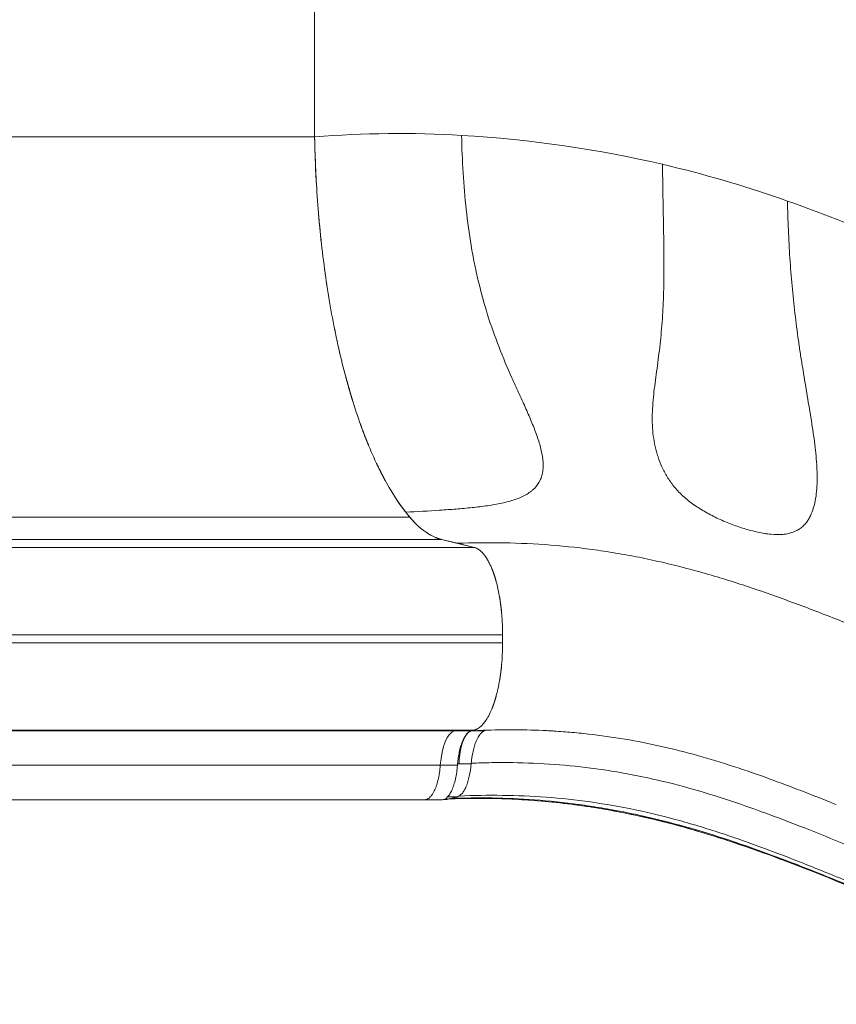
# Model space of a CAD drawing. Units: millimetres. Extents: x 23394 to 31526, y 1658 to 8325.
# Drawn here: x 28862 to 29141, y 4400 to 4737 of the extents above; entities that cross this region are included whole.
import ezdxf

# ---------------------------------------------------------------- set-up
doc = ezdxf.new("R2010")
doc.units = ezdxf.units.MM

# ---------------------------------------------------------------- blocks, each defined once
blk = doc.blocks.new('top')
at = {"color": 0, "linetype": 'Continuous', "lineweight": 0}
for p, q in [((36295.85, 3352.9), (36295.85, 3433.65)), ((36295.85, 3352.9), (36295.85, 3433.65)), ((36344.75, 3213.81), (36339.3, 3215.14)), ((36344.84, 3213.79), (36339.3, 3215.14)), ((36350.42, 3212.42), (36344.75, 3213.81)), ((36350.42, 3212.42), (36344.84, 3213.79)), ((36360.21, 3179.76), (36360.21, 3182.53)), ((36360.21, 3179.76), (36360.21, 3182.53)), ((36343.72, 3149.63), (36343.7, 3149.63)), ((36349.41, 3149.61), (36349.49, 3149.63)), ((36349.49, 3149.63), (36350.42, 3149.88)), ((36349.49, 3149.63), (36349.61, 3149.66)), ((36349.52, 3149.63), (36349.49, 3149.63)), ((36354.16, 3149.63), (36349.52, 3149.63)), ((36349.61, 3149.66), (36350.42, 3149.88)), ((36354.15, 3149.82), (36354.16, 3149.63)), ((36344.75, 3137.88), (36338.88, 3137.88)), ((36345.27, 3138.36), (36344.79, 3138.36)), ((36349.45, 3138.36), (36345.27, 3138.36)), ((36344.75, 3127.1), (36341.46, 3127.1)), ((36344.75, 3127.1), (36341.59, 3126.27)), ((36339.49, 3126.05), (36333.52, 3126.05)), ((36340.21, 3126.08), (36339.82, 3126.08)), ((36341.59, 3126.27), (36340.39, 3126.27))]:
    blk.add_line(p, q, dxfattribs=at)
at = {"color": 0, "linetype": 'Continuous', "lineweight": 0, "extrusion": (0, 0, -1)}
for centre, major_axis, ratio, start_param, end_param in [((36349.42, 3360.7), (0, 149.93), 0.357677, -2.739434, -2.709498), ((36349.4, 3360.61), (0, 149.83), 0.357677, -2.73943, -2.710958), ((36342.42, 3314.71), (0, -99.94), 0.357677, 0.18335, 0.402161), ((36342.42, 3314.7), (0, -99.94), 0.357677, 0.087294, 0.183349), ((36344.21, 3134.7), (0, 15), 0.36368, -1.357033, -0.093943)]:
    blk.add_ellipse(centre, major_axis=major_axis, ratio=ratio, start_param=start_param, end_param=end_param, dxfattribs=at)
at = {"color": 0, "linetype": 'Continuous', "lineweight": 0}
for centre, major_axis, ratio, start_param, end_param in [((36420.23, 3136.46), (-10.84, 8.97), 0.000003, 0, 0.00001), ((36429.32, 3128.03), (2.52, 11.74), 0.000001, 0.000002, 0.000013)]:
    blk.add_ellipse(centre, major_axis=major_axis, ratio=ratio, start_param=start_param, end_param=end_param, dxfattribs=at)
for points, knots in [([(35915.27, 3352.9), (35942.13, 3352.9), (35970.44, 3352.9), (36003.6, 3352.9), (36033.5, 3352.9), (36064.65, 3352.9), (36100.58, 3352.9), (36132.92, 3352.9), (36166.24, 3352.9), (36225.94, 3352.9), (36260.65, 3352.9), (36295.85, 3352.9)], [0.0012979, 0.0012979, 0.0012979, 0.0012979, 0.25, 0.25, 0.28, 0.5, 0.5, 0.56, 0.75, 0.75, 1, 1, 1, 1]), ([(36326.96, 3224.55), (36324.43, 3227.81), (36321.94, 3231.69), (36319.55, 3236.18), (36317.19, 3240.6), (36314.92, 3245.62), (36312.8, 3251.17), (36310.69, 3256.68), (36308.73, 3262.71), (36306.95, 3269.15), (36305.16, 3275.62), (36303.57, 3282.51), (36302.19, 3289.68), (36300.8, 3296.88), (36299.63, 3304.36), (36298.7, 3311.97), (36297.74, 3319.74), (36297.03, 3327.64), (36296.55, 3335.5), (36296.19, 3341.34), (36295.96, 3347.16), (36295.85, 3352.9)], [0.02080362, 0.02080362, 0.02080362, 0.02080362, 0.03424619, 0.03424619, 0.03424619, 0.04748468, 0.04748468, 0.04748468, 0.06060623, 0.06060623, 0.06060623, 0.07376193, 0.07376193, 0.07376193, 0.08697498, 0.08697498, 0.08697498, 0.10046461, 0.10046461, 0.10046461, 0.11048323, 0.11048323, 0.11048323, 0.11048323]), ([(36346.16, 3353.43), (36346.25, 3349.12), (36346.42, 3344.84), (36346.68, 3340.61), (36346.94, 3336.38), (36347.29, 3332.19), (36347.74, 3328.03), (36348.19, 3323.88), (36348.75, 3319.77), (36349.44, 3315.7), (36349.78, 3313.66), (36350.16, 3311.64), (36350.56, 3309.62), (36350.77, 3308.62), (36350.98, 3307.61), (36351.2, 3306.61), (36351.42, 3305.61), (36351.65, 3304.61), (36351.88, 3303.61), (36352.83, 3299.63), (36353.91, 3295.76), (36355.09, 3291.98), (36356.28, 3288.21), (36357.59, 3284.53), (36358.98, 3280.94), (36360.38, 3277.35), (36361.86, 3273.85), (36363.39, 3270.44), (36364.15, 3268.73), (36364.92, 3267.05), (36365.68, 3265.38), (36366.06, 3264.55), (36366.45, 3263.72), (36366.82, 3262.89), (36367.2, 3262.07), (36367.57, 3261.25), (36367.94, 3260.44), (36368.67, 3258.82), (36369.37, 3257.22), (36370.02, 3255.65), (36370.67, 3254.09), (36371.28, 3252.55), (36371.81, 3251.03), (36372.08, 3250.28), (36372.34, 3249.53), (36372.57, 3248.79), (36372.8, 3248.05), (36373.01, 3247.32), (36373.2, 3246.61), (36373.57, 3245.18), (36373.84, 3243.81), (36373.99, 3242.49), (36374.13, 3241.17), (36374.15, 3239.91), (36374, 3238.71), (36373.96, 3238.41), (36373.91, 3238.11), (36373.85, 3237.82), (36373.8, 3237.53), (36373.73, 3237.25), (36373.65, 3236.97), (36373.49, 3236.41), (36373.29, 3235.88), (36373.05, 3235.37), (36372.57, 3234.36), (36371.92, 3233.43), (36371.09, 3232.6), (36370.88, 3232.39), (36370.67, 3232.19), (36370.44, 3231.99), (36370.21, 3231.8), (36369.98, 3231.61), (36369.73, 3231.42), (36369.24, 3231.06), (36368.71, 3230.72), (36368.15, 3230.4), (36367.59, 3230.08), (36366.99, 3229.79), (36366.36, 3229.52), (36365.72, 3229.24), (36365.05, 3228.99), (36364.36, 3228.75), (36362.96, 3228.28), (36361.48, 3227.89), (36359.92, 3227.55), (36358.36, 3227.21), (36356.72, 3226.93), (36355.03, 3226.68), (36354.18, 3226.56), (36353.32, 3226.44), (36352.44, 3226.34), (36351.57, 3226.23), (36350.68, 3226.13), (36349.78, 3226.04), (36347.98, 3225.85), (36346.15, 3225.68), (36344.3, 3225.54), (36342.44, 3225.39), (36340.56, 3225.26), (36338.66, 3225.13), (36334.85, 3224.89), (36330.97, 3224.67), (36327.03, 3224.46)], [0, 0, 0, 0, 0.0127744, 0.0127744, 0.0127744, 0.0255488, 0.0255488, 0.0255488, 0.0383232, 0.0383232, 0.0383232, 0.0447103, 0.0447103, 0.0447103, 0.0479039, 0.0479039, 0.0479039, 0.0510975, 0.0510975, 0.0510975, 0.0638719, 0.0638719, 0.0638719, 0.0766463, 0.0766463, 0.0766463, 0.0894207, 0.0894207, 0.0894207, 0.0958079, 0.0958079, 0.0958079, 0.0990015, 0.0990015, 0.0990015, 0.1021951, 0.1021951, 0.1021951, 0.1085823, 0.1085823, 0.1085823, 0.1149695, 0.1149695, 0.1149695, 0.1181631, 0.1181631, 0.1181631, 0.1213566, 0.1213566, 0.1213566, 0.1277438, 0.1277438, 0.1277438, 0.134131, 0.134131, 0.134131, 0.1357278, 0.1357278, 0.1357278, 0.1373246, 0.1373246, 0.1373246, 0.1405182, 0.1405182, 0.1405182, 0.1469054, 0.1469054, 0.1469054, 0.1485022, 0.1485022, 0.1485022, 0.150099, 0.150099, 0.150099, 0.1532926, 0.1532926, 0.1532926, 0.1564862, 0.1564862, 0.1564862, 0.1596798, 0.1596798, 0.1596798, 0.166067, 0.166067, 0.166067, 0.1724542, 0.1724542, 0.1724542, 0.1756478, 0.1756478, 0.1756478, 0.1788414, 0.1788414, 0.1788414, 0.1852286, 0.1852286, 0.1852286, 0.1916158, 0.1916158, 0.1916158, 0.2043901, 0.2043901, 0.2043901, 0.2043901]), ([(36457.75, 3330.96), (36457.87, 3324.37), (36458.14, 3317.88), (36458.56, 3311.48), (36458.99, 3305.08), (36459.57, 3298.76), (36460.3, 3292.53), (36460.66, 3289.42), (36461.06, 3286.32), (36461.5, 3283.25), (36461.72, 3281.71), (36461.94, 3280.18), (36462.17, 3278.67), (36462.4, 3277.15), (36462.64, 3275.65), (36462.88, 3274.16), (36463.35, 3271.17), (36463.85, 3268.24), (36464.34, 3265.35), (36464.82, 3262.46), (36465.31, 3259.63), (36465.76, 3256.84), (36466.21, 3254.05), (36466.63, 3251.32), (36466.97, 3248.63), (36467.32, 3245.95), (36467.59, 3243.33), (36467.75, 3240.77), (36467.79, 3240.13), (36467.82, 3239.49), (36467.84, 3238.86), (36467.87, 3238.22), (36467.88, 3237.6), (36467.89, 3236.98), (36467.9, 3235.74), (36467.88, 3234.53), (36467.82, 3233.36), (36467.76, 3232.19), (36467.66, 3231.06), (36467.51, 3229.96), (36467.36, 3228.86), (36467.16, 3227.8), (36466.9, 3226.78), (36466.64, 3225.76), (36466.32, 3224.78), (36465.91, 3223.85), (36465.71, 3223.39), (36465.49, 3222.94), (36465.25, 3222.5), (36465, 3222.07), (36464.74, 3221.66), (36464.45, 3221.26), (36464.16, 3220.87), (36463.85, 3220.49), (36463.51, 3220.14), (36463.34, 3219.96), (36463.17, 3219.79), (36462.98, 3219.62), (36462.8, 3219.46), (36462.6, 3219.29), (36462.41, 3219.14), (36461.61, 3218.53), (36460.71, 3218.02), (36459.68, 3217.64), (36459.17, 3217.44), (36458.62, 3217.28), (36458.03, 3217.15), (36457.74, 3217.09), (36457.44, 3217.03), (36457.13, 3216.98), (36456.82, 3216.94), (36456.51, 3216.9), (36456.19, 3216.87), (36454.92, 3216.75), (36453.55, 3216.77), (36452.09, 3216.91), (36451.72, 3216.94), (36451.35, 3216.98), (36450.98, 3217.03), (36450.6, 3217.08), (36450.23, 3217.14), (36449.85, 3217.2), (36449.1, 3217.32), (36448.34, 3217.46), (36447.57, 3217.63), (36446.04, 3217.96), (36444.48, 3218.37), (36442.9, 3218.86), (36441.32, 3219.34), (36439.76, 3219.89), (36438.21, 3220.49), (36437.43, 3220.79), (36436.66, 3221.11), (36435.89, 3221.44), (36435.12, 3221.77), (36434.36, 3222.12), (36433.6, 3222.47), (36432.1, 3223.19), (36430.64, 3223.95), (36429.25, 3224.76), (36427.85, 3225.57), (36426.51, 3226.43), (36425.24, 3227.35), (36423.96, 3228.27), (36422.8, 3229.22), (36421.74, 3230.22), (36420.68, 3231.21), (36419.73, 3232.24), (36418.86, 3233.31), (36418.43, 3233.84), (36418.02, 3234.38), (36417.64, 3234.93), (36417.26, 3235.47), (36416.9, 3236.02), (36416.56, 3236.57), (36415.89, 3237.67), (36415.29, 3238.79), (36414.77, 3239.93), (36414.25, 3241.07), (36413.8, 3242.22), (36413.42, 3243.4), (36413.22, 3243.99), (36413.04, 3244.58), (36412.88, 3245.18), (36412.72, 3245.77), (36412.57, 3246.37), (36412.44, 3246.96), (36411.9, 3249.35), (36411.6, 3251.78), (36411.48, 3254.25), (36411.37, 3256.72), (36411.45, 3259.23), (36411.66, 3261.8), (36411.76, 3263.08), (36411.89, 3264.37), (36412.04, 3265.68), (36412.19, 3266.98), (36412.36, 3268.3), (36412.54, 3269.62), (36412.89, 3272.27), (36413.27, 3274.98), (36413.62, 3277.74), (36413.97, 3280.51), (36414.29, 3283.33), (36414.55, 3286.23), (36414.81, 3289.13), (36415.02, 3292.09), (36415.16, 3295.13), (36415.23, 3296.64), (36415.29, 3298.18), (36415.33, 3299.73), (36415.38, 3301.28), (36415.41, 3302.85), (36415.43, 3304.44), (36415.47, 3307.61), (36415.46, 3310.8), (36415.43, 3314.02), (36415.4, 3317.23), (36415.34, 3320.47), (36415.28, 3323.73), (36415.22, 3326.98), (36415.15, 3330.26), (36415.09, 3333.56), (36415.04, 3336.86), (36414.99, 3340.18), (36414.96, 3343.52)], [0, 0, 0, 0, 0.019522, 0.019522, 0.019522, 0.039044, 0.039044, 0.039044, 0.0488051, 0.0488051, 0.0488051, 0.0536856, 0.0536856, 0.0536856, 0.0585661, 0.0585661, 0.0585661, 0.0683271, 0.0683271, 0.0683271, 0.0780881, 0.0780881, 0.0780881, 0.0878491, 0.0878491, 0.0878491, 0.0976101, 0.0976101, 0.0976101, 0.1000504, 0.1000504, 0.1000504, 0.1024906, 0.1024906, 0.1024906, 0.1073711, 0.1073711, 0.1073711, 0.1122516, 0.1122516, 0.1122516, 0.1171321, 0.1171321, 0.1171321, 0.1220126, 0.1220126, 0.1220126, 0.1244529, 0.1244529, 0.1244529, 0.1268931, 0.1268931, 0.1268931, 0.1293334, 0.1293334, 0.1293334, 0.1305535, 0.1305535, 0.1305535, 0.1317736, 0.1317736, 0.1317736, 0.1366542, 0.1366542, 0.1366542, 0.1390944, 0.1390944, 0.1390944, 0.1403145, 0.1403145, 0.1403145, 0.1415347, 0.1415347, 0.1415347, 0.1464152, 0.1464152, 0.1464152, 0.1476353, 0.1476353, 0.1476353, 0.1488554, 0.1488554, 0.1488554, 0.1512957, 0.1512957, 0.1512957, 0.1561762, 0.1561762, 0.1561762, 0.1610567, 0.1610567, 0.1610567, 0.1634969, 0.1634969, 0.1634969, 0.1659372, 0.1659372, 0.1659372, 0.1708177, 0.1708177, 0.1708177, 0.1756982, 0.1756982, 0.1756982, 0.1805787, 0.1805787, 0.1805787, 0.1854592, 0.1854592, 0.1854592, 0.1878995, 0.1878995, 0.1878995, 0.1903397, 0.1903397, 0.1903397, 0.1952202, 0.1952202, 0.1952202, 0.2001007, 0.2001007, 0.2001007, 0.202541, 0.202541, 0.202541, 0.2049812, 0.2049812, 0.2049812, 0.2147422, 0.2147422, 0.2147422, 0.2245033, 0.2245033, 0.2245033, 0.2293838, 0.2293838, 0.2293838, 0.2342643, 0.2342643, 0.2342643, 0.2440253, 0.2440253, 0.2440253, 0.2537863, 0.2537863, 0.2537863, 0.2635473, 0.2635473, 0.2635473, 0.2684278, 0.2684278, 0.2684278, 0.2733083, 0.2733083, 0.2733083, 0.2830693, 0.2830693, 0.2830693, 0.2928303, 0.2928303, 0.2928303, 0.3025913, 0.3025913, 0.3025913, 0.3123524, 0.3123524, 0.3123524, 0.3123524]), ([(36414.96, 3343.52), (36415.84, 3343.32), (36430.92, 3339.74), (36445.05, 3335.41), (36457.75, 3330.96)], [0.1787667, 0.1787667, 0.1787667, 0.1787667, 0.18305824, 0.25261674, 0.25261674, 0.25261674, 0.25261674]), ([(36344.75, 3213.81), (36350.01, 3214.01), (36355.31, 3214.07), (36360.63, 3213.97), (36365.96, 3213.87), (36371.31, 3213.62), (36376.68, 3213.2), (36382.05, 3212.78), (36387.44, 3212.19), (36392.85, 3211.42), (36395.55, 3211.04), (36398.24, 3210.61), (36400.93, 3210.14), (36403.61, 3209.67), (36406.29, 3209.16), (36408.95, 3208.61), (36414.28, 3207.51), (36419.57, 3206.24), (36424.82, 3204.83), (36430.07, 3203.42), (36435.28, 3201.87), (36440.47, 3200.19), (36443.06, 3199.36), (36445.64, 3198.49), (36448.22, 3197.61), (36450.8, 3196.72), (36453.38, 3195.81), (36455.94, 3194.88), (36461.08, 3193.02), (36466.2, 3191.09), (36471.32, 3189.09), (36476.44, 3187.09), (36481.57, 3185.03), (36486.7, 3182.92), (36491.83, 3180.82), (36496.97, 3178.68), (36502.13, 3176.51), (36504.71, 3175.43), (36507.29, 3174.34), (36509.87, 3173.26), (36512.45, 3172.17), (36515.03, 3171.08), (36517.61, 3170), (36522.78, 3167.83), (36527.95, 3165.67), (36533.14, 3163.54), (36538.32, 3161.41), (36543.52, 3159.31), (36548.74, 3157.26), (36551.35, 3156.24), (36553.96, 3155.22), (36556.58, 3154.23), (36559.2, 3153.23), (36561.82, 3152.25), (36564.45, 3151.29), (36565.76, 3150.82), (36567.07, 3150.34), (36568.38, 3149.88), (36569.69, 3149.42), (36570.99, 3148.96), (36572.29, 3148.52), (36574.89, 3147.63), (36577.46, 3146.78), (36580.01, 3145.97), (36580.65, 3145.77), (36581.28, 3145.57), (36581.91, 3145.37), (36582.54, 3145.18), (36583.16, 3144.99), (36583.78, 3144.8), (36585.01, 3144.43), (36586.23, 3144.07), (36587.41, 3143.73), (36588.6, 3143.39), (36589.75, 3143.07), (36590.88, 3142.77), (36591.44, 3142.62), (36591.99, 3142.48), (36592.53, 3142.34), (36593.07, 3142.2), (36593.59, 3142.07), (36594.1, 3141.95), (36595.11, 3141.7), (36596.06, 3141.48), (36596.92, 3141.3), (36597.35, 3141.21), (36597.77, 3141.13), (36598.15, 3141.05), (36598.53, 3140.98), (36598.88, 3140.92), (36599.21, 3140.86), (36599.53, 3140.81), (36599.82, 3140.77), (36600.08, 3140.73), (36600.21, 3140.72), (36600.33, 3140.71), (36600.45, 3140.7), (36600.56, 3140.69), (36600.67, 3140.69), (36600.77, 3140.69), (36601.16, 3140.69), (36601.42, 3140.76), (36601.57, 3140.89), (36601.64, 3140.96), (36601.69, 3141.04), (36601.71, 3141.13), (36601.73, 3141.23), (36601.72, 3141.34), (36601.68, 3141.47), (36601.62, 3141.72), (36601.46, 3142.03), (36601.21, 3142.38), (36601.09, 3142.56), (36600.94, 3142.74), (36600.78, 3142.95), (36600.61, 3143.15), (36600.42, 3143.36), (36600.22, 3143.58), (36599.81, 3144.03), (36599.32, 3144.51), (36598.77, 3145.03), (36598.49, 3145.29), (36598.19, 3145.56), (36597.88, 3145.83), (36597.56, 3146.11), (36597.23, 3146.39), (36596.87, 3146.68), (36596.16, 3147.27), (36595.39, 3147.87), (36594.55, 3148.49), (36593.71, 3149.1), (36592.81, 3149.73), (36591.84, 3150.37), (36591.36, 3150.69), (36590.86, 3151.01), (36590.34, 3151.34), (36589.83, 3151.66), (36589.3, 3151.98), (36588.77, 3152.3), (36587.7, 3152.93), (36586.59, 3153.56), (36585.44, 3154.19), (36584.86, 3154.5), (36584.28, 3154.81), (36583.69, 3155.11), (36583.09, 3155.42), (36582.49, 3155.73), (36581.88, 3156.03), (36579.44, 3157.24), (36576.94, 3158.38), (36574.41, 3159.48), (36571.88, 3160.58), (36569.31, 3161.64), (36566.73, 3162.69), (36564.15, 3163.74), (36561.56, 3164.78), (36558.99, 3165.86), (36557.7, 3166.39), (36556.42, 3166.93), (36555.15, 3167.49), (36553.88, 3168.05), (36552.62, 3168.61), (36551.36, 3169.2), (36548.86, 3170.36), (36546.4, 3171.58), (36544, 3172.88), (36541.6, 3174.17), (36539.27, 3175.55), (36537, 3177.02), (36536.44, 3177.38), (36535.88, 3177.75), (36535.33, 3178.13), (36534.78, 3178.5), (36534.24, 3178.88), (36533.71, 3179.26), (36532.64, 3180.03), (36531.61, 3180.8), (36530.61, 3181.59), (36528.61, 3183.17), (36526.73, 3184.8), (36525, 3186.5), (36524.57, 3186.93), (36524.15, 3187.36), (36523.74, 3187.79), (36523.33, 3188.23), (36522.93, 3188.66), (36522.55, 3189.1), (36521.79, 3189.97), (36521.08, 3190.85), (36520.42, 3191.73), (36519.11, 3193.51), (36518.02, 3195.32), (36517.14, 3197.17), (36516.92, 3197.64), (36516.72, 3198.1), (36516.53, 3198.58), (36516.33, 3199.05), (36516.16, 3199.52), (36515.99, 3199.99), (36515.67, 3200.93), (36515.41, 3201.87), (36515.2, 3202.82), (36514.8, 3204.7), (36514.64, 3206.59), (36514.68, 3208.5), (36514.69, 3208.98), (36514.72, 3209.45), (36514.75, 3209.93), (36514.79, 3210.41), (36514.84, 3210.89), (36514.89, 3211.36), (36515.01, 3212.32), (36515.17, 3213.27), (36515.36, 3214.22), (36515.75, 3216.12), (36516.27, 3218.03), (36516.87, 3219.96), (36517.46, 3221.9), (36518.14, 3223.86), (36518.84, 3225.87), (36519.54, 3227.89), (36520.27, 3229.94), (36521, 3232.07), (36521.36, 3233.13), (36521.72, 3234.2), (36522.08, 3235.3), (36522.44, 3236.39), (36522.79, 3237.5), (36523.13, 3238.62), (36523.82, 3240.86), (36524.47, 3243.15), (36525.08, 3245.48), (36525.68, 3247.82), (36526.24, 3250.21), (36526.74, 3252.65), (36527.76, 3257.54), (36528.56, 3262.62), (36529.18, 3267.91), (36529.33, 3269.23), (36529.48, 3270.57), (36529.61, 3271.91), (36529.74, 3273.26), (36529.86, 3274.6), (36529.98, 3275.95), (36530.2, 3278.66), (36530.38, 3281.38), (36530.53, 3284.11), (36530.82, 3289.58), (36530.99, 3295.11), (36531.07, 3300.71)], [0, 0, 0, 0, 0.01688, 0.01688, 0.01688, 0.0337599, 0.0337599, 0.0337599, 0.0506399, 0.0506399, 0.0506399, 0.0590799, 0.0590799, 0.0590799, 0.0675198, 0.0675198, 0.0675198, 0.0843998, 0.0843998, 0.0843998, 0.1012798, 0.1012798, 0.1012798, 0.1097197, 0.1097197, 0.1097197, 0.1181597, 0.1181597, 0.1181597, 0.1350397, 0.1350397, 0.1350397, 0.1519196, 0.1519196, 0.1519196, 0.1687996, 0.1687996, 0.1687996, 0.1772396, 0.1772396, 0.1772396, 0.1856796, 0.1856796, 0.1856796, 0.2025595, 0.2025595, 0.2025595, 0.2194395, 0.2194395, 0.2194395, 0.2278795, 0.2278795, 0.2278795, 0.2363194, 0.2363194, 0.2363194, 0.2405394, 0.2405394, 0.2405394, 0.2447594, 0.2447594, 0.2447594, 0.2531994, 0.2531994, 0.2531994, 0.2553094, 0.2553094, 0.2553094, 0.2574194, 0.2574194, 0.2574194, 0.2616394, 0.2616394, 0.2616394, 0.2658594, 0.2658594, 0.2658594, 0.2679694, 0.2679694, 0.2679694, 0.2700794, 0.2700794, 0.2700794, 0.2742993, 0.2742993, 0.2742993, 0.2764093, 0.2764093, 0.2764093, 0.2785193, 0.2785193, 0.2785193, 0.2806293, 0.2806293, 0.2806293, 0.2816843, 0.2816843, 0.2816843, 0.2827393, 0.2827393, 0.2827393, 0.2869593, 0.2869593, 0.2869593, 0.2890693, 0.2890693, 0.2890693, 0.2911793, 0.2911793, 0.2911793, 0.2953993, 0.2953993, 0.2953993, 0.2975093, 0.2975093, 0.2975093, 0.2996193, 0.2996193, 0.2996193, 0.3038393, 0.3038393, 0.3038393, 0.3059493, 0.3059493, 0.3059493, 0.3080593, 0.3080593, 0.3080593, 0.3122793, 0.3122793, 0.3122793, 0.3164992, 0.3164992, 0.3164992, 0.3186092, 0.3186092, 0.3186092, 0.3207192, 0.3207192, 0.3207192, 0.3249392, 0.3249392, 0.3249392, 0.3270492, 0.3270492, 0.3270492, 0.3291592, 0.3291592, 0.3291592, 0.3375992, 0.3375992, 0.3375992, 0.3460392, 0.3460392, 0.3460392, 0.3544792, 0.3544792, 0.3544792, 0.3586991, 0.3586991, 0.3586991, 0.3629191, 0.3629191, 0.3629191, 0.3713591, 0.3713591, 0.3713591, 0.3797991, 0.3797991, 0.3797991, 0.3819091, 0.3819091, 0.3819091, 0.3840191, 0.3840191, 0.3840191, 0.3882391, 0.3882391, 0.3882391, 0.3966791, 0.3966791, 0.3966791, 0.398789, 0.398789, 0.398789, 0.400899, 0.400899, 0.400899, 0.405119, 0.405119, 0.405119, 0.413559, 0.413559, 0.413559, 0.415669, 0.415669, 0.415669, 0.417779, 0.417779, 0.417779, 0.421999, 0.421999, 0.421999, 0.430439, 0.430439, 0.430439, 0.432549, 0.432549, 0.432549, 0.434659, 0.434659, 0.434659, 0.438879, 0.438879, 0.438879, 0.4473189, 0.4473189, 0.4473189, 0.4557589, 0.4557589, 0.4557589, 0.4641989, 0.4641989, 0.4641989, 0.4684189, 0.4684189, 0.4684189, 0.4726389, 0.4726389, 0.4726389, 0.4810789, 0.4810789, 0.4810789, 0.4895188, 0.4895188, 0.4895188, 0.5063988, 0.5063988, 0.5063988, 0.5106188, 0.5106188, 0.5106188, 0.5148388, 0.5148388, 0.5148388, 0.5232788, 0.5232788, 0.5232788, 0.5401587, 0.5401587, 0.5401587, 0.5401587]), ([(35981.54, 3222.73), (36006.01, 3222.73), (36031.98, 3222.73), (36062.31, 3222.73), (36089.52, 3222.73), (36117.78, 3222.73), (36150.43, 3222.73), (36179.82, 3222.73), (36210.21, 3222.73), (36264.67, 3222.73), (36296.35, 3222.73), (36328.43, 3222.73)], [0, 0, 0, 0, 0.25, 0.25, 0.28, 0.5, 0.5, 0.56, 0.75, 0.75, 1, 1, 1, 1]), ([(36003.81, 3215.14), (36027.44, 3215.14), (36052.58, 3215.14), (36081.91, 3215.14), (36108.22, 3215.14), (36135.52, 3215.14), (36167.07, 3215.14), (36195.48, 3215.14), (36224.89, 3215.14), (36277.6, 3215.14), (36308.28, 3215.14), (36339.3, 3215.14)], [0, 0, 0, 0, 0.25, 0.25, 0.28, 0.5, 0.5, 0.56, 0.75, 0.75, 1, 1, 1, 1]), ([(36026.58, 3212.42), (36049.35, 3212.42), (36073.64, 3212.42), (36101.95, 3212.42), (36127.35, 3212.42), (36153.66, 3212.42), (36184.09, 3212.42), (36211.5, 3212.42), (36239.9, 3212.42), (36290.83, 3212.42), (36320.47, 3212.42), (36350.42, 3212.42)], [0, 0, 0, 0, 0.25, 0.25, 0.28, 0.5, 0.5, 0.56, 0.75, 0.75, 1, 1, 1, 1]), ([(36046.62, 3182.53), (36068.64, 3182.53), (36092.19, 3182.53), (36119.6, 3182.53), (36144.19, 3182.53), (36169.63, 3182.53), (36199.07, 3182.53), (36225.6, 3182.53), (36253.11, 3182.53), (36302.47, 3182.53), (36331.2, 3182.53), (36360.21, 3182.53)], [0, 0, 0, 0, 0.25, 0.25, 0.28, 0.5, 0.5, 0.56, 0.75, 0.75, 1, 1, 1, 1]), ([(36046.62, 3179.76), (36068.64, 3179.76), (36092.19, 3179.76), (36119.6, 3179.76), (36144.19, 3179.76), (36169.63, 3179.76), (36199.07, 3179.76), (36225.6, 3179.76), (36253.11, 3179.76), (36302.47, 3179.76), (36331.2, 3179.76), (36360.21, 3179.76)], [0, 0, 0, 0, 0.25, 0.25, 0.28, 0.5, 0.5, 0.56, 0.75, 0.75, 1, 1, 1, 1]), ([(36350.42, 3149.88), (36351.22, 3150.07), (36352.04, 3150.52), (36352.86, 3151.28), (36353.65, 3152.01), (36354.43, 3153.03), (36355.17, 3154.32), (36355.9, 3155.59), (36356.58, 3157.13), (36357.19, 3158.88), (36357.8, 3160.65), (36358.33, 3162.63), (36358.77, 3164.73), (36359.21, 3166.85), (36359.55, 3169.1), (36359.79, 3171.36), (36360.03, 3173.71), (36360.16, 3176.08), (36360.2, 3178.36), (36360.21, 3178.83), (36360.21, 3179.3), (36360.21, 3179.76)], [0.93317064, 0.93317064, 0.93317064, 0.93317064, 0.93705767, 0.93705767, 0.93705767, 0.94082126, 0.94082126, 0.94082126, 0.94451805, 0.94451805, 0.94451805, 0.94823706, 0.94823706, 0.94823706, 0.95199731, 0.95199731, 0.95199731, 0.95590397, 0.95590397, 0.95590397, 0.95671377, 0.95671377, 0.95671377, 0.95671377]), ([(36343.7, 3149.63), (36328.9, 3149.63), (36314.26, 3149.63), (36299.78, 3149.63), (36285.31, 3149.63), (36270.99, 3149.63), (36256.84, 3149.63), (36249.77, 3149.63), (36242.73, 3149.63), (36235.74, 3149.63), (36228.75, 3149.63), (36221.81, 3149.63), (36214.92, 3149.63), (36208.03, 3149.63), (36201.19, 3149.63), (36194.39, 3149.63), (36187.6, 3149.63), (36180.86, 3149.63), (36174.17, 3149.63), (36167.48, 3149.63), (36160.85, 3149.63), (36154.27, 3149.63), (36147.69, 3149.63), (36141.16, 3149.63), (36134.68, 3149.63), (36121.73, 3149.63), (36109.01, 3149.63), (36096.51, 3149.63), (36084, 3149.63), (36071.74, 3149.63), (36059.75, 3149.63), (36053.76, 3149.63), (36047.83, 3149.63), (36041.99, 3149.63), (36039.06, 3149.63), (36036.16, 3149.63), (36033.27, 3149.63), (36031.83, 3149.63), (36030.39, 3149.63), (36028.96, 3149.63), (36028.24, 3149.63), (36027.53, 3149.63), (36026.82, 3149.63), (36026.1, 3149.63), (36025.39, 3149.63), (36024.68, 3149.63)], [0, 0, 0, 0, 0.0475851, 0.0475851, 0.0475851, 0.0951702, 0.0951702, 0.0951702, 0.1189627, 0.1189627, 0.1189627, 0.1427553, 0.1427553, 0.1427553, 0.1665478, 0.1665478, 0.1665478, 0.1903404, 0.1903404, 0.1903404, 0.2141329, 0.2141329, 0.2141329, 0.2379254, 0.2379254, 0.2379254, 0.2855105, 0.2855105, 0.2855105, 0.3330956, 0.3330956, 0.3330956, 0.3568882, 0.3568882, 0.3568882, 0.3687844, 0.3687844, 0.3687844, 0.3747326, 0.3747326, 0.3747326, 0.3777066, 0.3777066, 0.3777066, 0.3806807, 0.3806807, 0.3806807, 0.3806807]), ([(36026.58, 3149.88), (36049.35, 3149.88), (36073.64, 3149.88), (36098.92, 3149.88), (36101.95, 3149.88), (36105, 3149.88), (36108.06, 3149.88), (36130.5, 3149.88), (36153.66, 3149.88), (36177.57, 3149.88), (36184.09, 3149.88), (36190.67, 3149.88), (36197.3, 3149.88), (36218.31, 3149.88), (36239.9, 3149.88), (36261.89, 3149.88), (36290.83, 3149.88), (36320.47, 3149.88), (36350.42, 3149.88)], [0, 0, 0, 0, 0.25, 0.25, 0.25, 0.28, 0.28, 0.28, 0.5, 0.5, 0.5, 0.56, 0.56, 0.56, 0.75, 0.75, 0.75, 1, 1, 1, 1]), ([(36343.72, 3149.63), (36343.91, 3149.63), (36344.11, 3149.63), (36344.3, 3149.63), (36346, 3149.62), (36347.71, 3149.62), (36349.41, 3149.61)], [-0.000640405, -0.000640405, -0.000640405, -0.000640405, 0, 0, 0, 0.005566831, 0.005566831, 0.005566831, 0.005566831]), ([(36349.49, 3149.63), (36348.9, 3149.48), (36348.36, 3149.06), (36347.87, 3148.44), (36347.63, 3148.13), (36347.41, 3147.78), (36347.2, 3147.38), (36347.1, 3147.19), (36347, 3146.98), (36346.9, 3146.76), (36346.85, 3146.66), (36346.81, 3146.55), (36346.76, 3146.43), (36346.74, 3146.38), (36346.71, 3146.32), (36346.69, 3146.26), (36346.68, 3146.24), (36346.67, 3146.21), (36346.66, 3146.18), (36346.65, 3146.17), (36346.65, 3146.15), (36346.64, 3146.14), (36346.64, 3146.13), (36346.64, 3146.12), (36346.63, 3146.11), (36346.63, 3146.11), (36346.63, 3146.11), (36346.63, 3146.1), (36346.63, 3146.1), (36346.63, 3146.1), (36346.63, 3146.1), (36346.63, 3146.1), (36346.63, 3146.1), (36346.63, 3146.09), (36346.32, 3145.28), (36346.09, 3144.44), (36345.91, 3143.63), (36345.73, 3142.82), (36345.61, 3142.05), (36345.52, 3141.36), (36345.43, 3140.67), (36345.38, 3140.06), (36345.34, 3139.55), (36345.3, 3139.05), (36345.28, 3138.65), (36345.27, 3138.36)], [0, 0, 0, 0, 0.25, 0.25, 0.25, 0.375, 0.375, 0.375, 0.4375, 0.4375, 0.4375, 0.46875, 0.46875, 0.46875, 0.484375, 0.484375, 0.484375, 0.492188, 0.492188, 0.492188, 0.496094, 0.496094, 0.496094, 0.498047, 0.498047, 0.498047, 0.499023, 0.499023, 0.499023, 0.499512, 0.499512, 0.499512, 0.5, 0.5, 0.5, 0.625, 0.625, 0.625, 0.75, 0.75, 0.75, 0.875, 0.875, 0.875, 1, 1, 1, 1]), ([(36349.52, 3149.63), (36349.38, 3149.59), (36349.25, 3149.54), (36349.11, 3149.48), (36348.98, 3149.41), (36348.84, 3149.33), (36348.71, 3149.24), (36348.58, 3149.15), (36348.45, 3149.04), (36348.33, 3148.92), (36348.2, 3148.8), (36348.07, 3148.66), (36347.95, 3148.51), (36347.83, 3148.36), (36347.71, 3148.19), (36347.59, 3148.02), (36347.48, 3147.84), (36347.36, 3147.65), (36347.25, 3147.45), (36347.15, 3147.25), (36347.04, 3147.03), (36346.94, 3146.81), (36346.84, 3146.58), (36346.74, 3146.34), (36346.64, 3146.09), (36346.55, 3145.84), (36346.46, 3145.58), (36346.37, 3145.31), (36346.28, 3145.03), (36346.2, 3144.75), (36346.13, 3144.46), (36346.05, 3144.17), (36345.98, 3143.87), (36345.91, 3143.56), (36345.84, 3143.25), (36345.78, 3142.93), (36345.72, 3142.61), (36345.66, 3142.28), (36345.61, 3141.95), (36345.56, 3141.6), (36345.51, 3141.26), (36345.47, 3140.91), (36345.43, 3140.55), (36345.39, 3140.2), (36345.36, 3139.84), (36345.34, 3139.47), (36345.31, 3139.11), (36345.29, 3138.73), (36345.27, 3138.36)], [0, 0, 0, 0, 0.00114866, 0.00114866, 0.00114866, 0.00229731, 0.00229731, 0.00229731, 0.00344597, 0.00344597, 0.00344597, 0.00459463, 0.00459463, 0.00459463, 0.00574329, 0.00574329, 0.00574329, 0.00689194, 0.00689194, 0.00689194, 0.0080406, 0.0080406, 0.0080406, 0.00918926, 0.00918926, 0.00918926, 0.01033792, 0.01033792, 0.01033792, 0.01148657, 0.01148657, 0.01148657, 0.01263523, 0.01263523, 0.01263523, 0.01378389, 0.01378389, 0.01378389, 0.01493255, 0.01493255, 0.01493255, 0.0160812, 0.0160812, 0.0160812, 0.01722986, 0.01722986, 0.01722986, 0.01837852, 0.01837852, 0.01837852, 0.01837852]), ([(36354.16, 3149.63), (36353.61, 3149.49), (36353.08, 3149.11), (36352.05, 3147.91), (36351.59, 3147.1), (36350.96, 3145.59), (36350.66, 3144.78), (36350.41, 3143.88), (36350.25, 3143.26), (36350.17, 3142.94), (36349.8, 3141.28), (36349.59, 3139.87), (36349.45, 3138.36)], [0, 0, 0, 0, 0.25, 0.25, 0.5, 0.5, 0.625, 0.6875, 0.6875, 0.75, 0.75, 1, 1, 1, 1]), ([(36474.46, 3124.38), (36473.76, 3124.66), (36473.06, 3124.94), (36472.36, 3125.22), (36464.95, 3128.19), (36457.52, 3131.07), (36450.06, 3133.75), (36445.97, 3135.21), (36441.88, 3136.61), (36437.78, 3137.93), (36433.68, 3139.25), (36429.56, 3140.48), (36425.44, 3141.6), (36421.31, 3142.73), (36417.17, 3143.75), (36413.02, 3144.66), (36408.87, 3145.57), (36404.71, 3146.36), (36400.54, 3147.04), (36396.36, 3147.71), (36392.18, 3148.27), (36387.99, 3148.71), (36385.89, 3148.93), (36383.8, 3149.13), (36381.7, 3149.29), (36380.65, 3149.37), (36379.6, 3149.45), (36378.55, 3149.51), (36378.02, 3149.55), (36377.5, 3149.58), (36376.97, 3149.61), (36376.71, 3149.62), (36376.45, 3149.64), (36376.18, 3149.65), (36375.92, 3149.67), (36375.66, 3149.68), (36375.39, 3149.7)], [-0.0000001, -0.0000001, -0.0000001, -0.0000001, 0.0022941, 0.0022941, 0.0022941, 0.0265377, 0.0265377, 0.0265377, 0.0398066, 0.0398066, 0.0398066, 0.0530754, 0.0530754, 0.0530754, 0.0663443, 0.0663443, 0.0663443, 0.0796132, 0.0796132, 0.0796132, 0.092882, 0.092882, 0.092882, 0.0995165, 0.0995165, 0.0995165, 0.1028337, 0.1028337, 0.1028337, 0.1044923, 0.1044923, 0.1044923, 0.1053216, 0.1053216, 0.1053216, 0.1061509, 0.1061509, 0.1061509, 0.1061509]), ([(36014.97, 3137.88), (36015.46, 3137.88), (36015.96, 3137.88), (36016.45, 3137.88), (36019.63, 3137.88), (36022.79, 3137.88), (36026, 3137.88), (36034.04, 3137.88), (36042.24, 3137.88), (36050.57, 3137.88), (36062.74, 3137.88), (36075.18, 3137.88), (36087.88, 3137.88), (36094.22, 3137.88), (36100.63, 3137.88), (36107.09, 3137.88), (36113.54, 3137.88), (36120.06, 3137.88), (36126.63, 3137.88), (36133.21, 3137.88), (36139.84, 3137.88), (36146.52, 3137.88), (36153.2, 3137.88), (36159.93, 3137.88), (36166.73, 3137.88), (36173.52, 3137.88), (36180.36, 3137.88), (36187.26, 3137.88), (36194.16, 3137.88), (36201.11, 3137.88), (36208.1, 3137.88), (36215.1, 3137.88), (36222.15, 3137.88), (36229.25, 3137.89), (36236.34, 3137.89), (36243.49, 3137.89), (36250.67, 3137.89), (36265.04, 3137.89), (36279.58, 3137.89), (36294.28, 3137.88), (36301.63, 3137.88), (36308.98, 3137.88), (36316.39, 3137.88), (36320.1, 3137.88), (36323.82, 3137.88), (36327.56, 3137.88), (36329.43, 3137.88), (36331.31, 3137.88), (36333.2, 3137.88), (36334.3, 3137.88), (36335.4, 3137.88), (36336.5, 3137.88), (36337.22, 3137.88), (36337.94, 3137.88), (36338.66, 3137.88), (36338.73, 3137.88), (36338.81, 3137.88), (36338.88, 3137.88)], [-0.0000001, -0.0000001, -0.0000001, -0.0000001, 0.0020432, 0.0020432, 0.0020432, 0.0152609, 0.0152609, 0.0152609, 0.0483924, 0.0483924, 0.0483924, 0.0967848, 0.0967848, 0.0967848, 0.1209811, 0.1209811, 0.1209811, 0.1451773, 0.1451773, 0.1451773, 0.1693735, 0.1693735, 0.1693735, 0.1935697, 0.1935697, 0.1935697, 0.2177659, 0.2177659, 0.2177659, 0.2419622, 0.2419622, 0.2419622, 0.2661584, 0.2661584, 0.2661584, 0.2903546, 0.2903546, 0.2903546, 0.3387471, 0.3387471, 0.3387471, 0.3629433, 0.3629433, 0.3629433, 0.3750414, 0.3750414, 0.3750414, 0.3810905, 0.3810905, 0.3810905, 0.3846105, 0.3846105, 0.3846105, 0.3869113, 0.3869113, 0.3869113, 0.3871395, 0.3871395, 0.3871395, 0.3871395]), ([(36339.49, 3126.05), (36339.79, 3126.05), (36340.1, 3126.13), (36340.69, 3126.41), (36340.99, 3126.62), (36341.57, 3127.19), (36341.85, 3127.54), (36342.38, 3128.36), (36342.63, 3128.83), (36343.11, 3129.91), (36343.33, 3130.5), (36343.73, 3131.76), (36343.91, 3132.45), (36344.23, 3133.9), (36344.37, 3134.66), (36344.6, 3136.23), (36344.69, 3137.04), (36344.75, 3137.88)], [0.00000002, 0.00000002, 0.00000002, 0.00000002, 0.00253984, 0.00253984, 0.00507968, 0.00507968, 0.00761952, 0.00761952, 0.01015935, 0.01015935, 0.01269919, 0.01269919, 0.01523903, 0.01523903, 0.01777887, 0.01777887, 0.02031871, 0.02031871, 0.02031871, 0.02031871]), ([(36349.45, 3138.36), (36349.32, 3136.86), (36349.1, 3135.45), (36348.52, 3132.82), (36348.17, 3131.66), (36347.53, 3130.15), (36347.2, 3129.46), (36346.85, 3128.9), (36346.6, 3128.54), (36346.48, 3128.38), (36345.84, 3127.62), (36345.3, 3127.24), (36344.75, 3127.1)], [0, 0, 0, 0, 0.25, 0.25, 0.5, 0.5, 0.625, 0.6875, 0.6875, 0.75, 0.75, 1, 1, 1, 1]), ([(36349.47, 3138.56), (36351.82, 3138.65), (36354.18, 3138.72), (36356.55, 3138.75), (36358.93, 3138.78), (36361.31, 3138.78), (36363.69, 3138.75), (36368.45, 3138.69), (36373.21, 3138.48), (36377.96, 3138.14), (36382.72, 3137.79), (36387.46, 3137.3), (36392.19, 3136.65), (36396.93, 3136.01), (36401.65, 3135.21), (36406.35, 3134.27), (36411.06, 3133.32), (36415.75, 3132.23), (36420.42, 3131), (36425.1, 3129.77), (36429.76, 3128.4), (36434.41, 3126.91), (36439.06, 3125.43), (36443.7, 3123.84), (36448.33, 3122.17), (36450.64, 3121.33), (36452.96, 3120.47), (36455.26, 3119.6), (36457.57, 3118.73), (36459.87, 3117.85), (36462.17, 3116.95), (36466.77, 3115.16), (36471.35, 3113.31), (36475.94, 3111.44), (36480.52, 3109.57), (36485.11, 3107.67), (36489.7, 3105.76), (36494.29, 3103.84), (36498.88, 3101.91), (36503.48, 3099.98), (36508.08, 3098.05), (36512.69, 3096.12), (36517.3, 3094.2), (36521.92, 3092.28), (36526.54, 3090.38), (36531.17, 3088.5), (36533.49, 3087.55), (36535.81, 3086.62), (36538.13, 3085.69), (36540.2, 3084.86), (36542.27, 3084.04), (36544.36, 3083.23), (36547.81, 3081.87), (36551.24, 3080.55), (36554.68, 3079.25), (36558.49, 3077.8), (36562.31, 3076.38), (36566.08, 3074.99), (36568.38, 3074.14), (36570.67, 3073.3), (36572.92, 3072.47)], [0.0045155, 0.0045155, 0.0045155, 0.0045155, 0.0120693, 0.0120693, 0.0120693, 0.0196568, 0.0196568, 0.0196568, 0.0348318, 0.0348318, 0.0348318, 0.0500068, 0.0500068, 0.0500068, 0.0651818, 0.0651818, 0.0651818, 0.0803568, 0.0803568, 0.0803568, 0.0955318, 0.0955318, 0.0955318, 0.1107068, 0.1107068, 0.1107068, 0.1182943, 0.1182943, 0.1182943, 0.1258818, 0.1258818, 0.1258818, 0.1410568, 0.1410568, 0.1410568, 0.1562318, 0.1562318, 0.1562318, 0.1714068, 0.1714068, 0.1714068, 0.1865818, 0.1865818, 0.1865818, 0.2017568, 0.2017568, 0.2017568, 0.2093443, 0.2093443, 0.2093443, 0.2161206, 0.2161206, 0.2161206, 0.2273066, 0.2273066, 0.2273066, 0.2396944, 0.2396944, 0.2396944, 0.2472819, 0.2472819, 0.2472819, 0.2472819]), ([(36345.28, 3127.31), (36355.16, 3127.75), (36365.14, 3127.66), (36375.11, 3126.92), (36380.19, 3126.54), (36385.27, 3125.99), (36390.34, 3125.28), (36395.42, 3124.56), (36400.49, 3123.67), (36405.56, 3122.61), (36410.62, 3121.55), (36415.68, 3120.32), (36420.73, 3118.93), (36423.25, 3118.24), (36425.78, 3117.5), (36428.3, 3116.73), (36430.82, 3115.97), (36433.33, 3115.16), (36435.83, 3114.33), (36438.33, 3113.5), (36440.83, 3112.65), (36443.32, 3111.77), (36445.81, 3110.88), (36448.29, 3109.98), (36450.77, 3109.06), (36455.73, 3107.21), (36460.67, 3105.28), (36465.62, 3103.3), (36468.1, 3102.31), (36470.58, 3101.31), (36473.06, 3100.3), (36475.54, 3099.29), (36478.01, 3098.27), (36480.49, 3097.24), (36485.45, 3095.19), (36490.41, 3093.11), (36495.37, 3091.03), (36500.34, 3088.94), (36505.31, 3086.85), (36510.29, 3084.76), (36515.26, 3082.68), (36520.25, 3080.61), (36525.24, 3078.56), (36527.74, 3077.53), (36530.24, 3076.52), (36532.75, 3075.51), (36535.25, 3074.5), (36537.76, 3073.5), (36540.27, 3072.51), (36542.78, 3071.52), (36545.3, 3070.54), (36547.81, 3069.57), (36550.33, 3068.6), (36552.85, 3067.64), (36555.36, 3066.69), (36557.87, 3065.74), (36560.38, 3064.8), (36562.85, 3063.87), (36564.09, 3063.41), (36565.32, 3062.94), (36566.55, 3062.48), (36567.77, 3062.02), (36568.99, 3061.56), (36570.19, 3061.11), (36571.38, 3060.65), (36572.56, 3060.2), (36573.71, 3059.76), (36574.28, 3059.54), (36574.84, 3059.32), (36575.4, 3059.1), (36575.95, 3058.88), (36576.49, 3058.67), (36577.01, 3058.46), (36577.53, 3058.24), (36578.04, 3058.04), (36578.52, 3057.83), (36578.76, 3057.73), (36578.99, 3057.63), (36579.22, 3057.53), (36579.45, 3057.43), (36579.67, 3057.33), (36579.88, 3057.24), (36580.09, 3057.14), (36580.28, 3057.05), (36580.46, 3056.96), (36580.64, 3056.87), (36580.81, 3056.79), (36580.95, 3056.71), (36581.09, 3056.63), (36581.21, 3056.56), (36581.3, 3056.49), (36581.39, 3056.42), (36581.46, 3056.36), (36581.51, 3056.31)], [0.0043907, 0.0043907, 0.0043907, 0.0043907, 0.0357386, 0.0357386, 0.0357386, 0.051704, 0.051704, 0.051704, 0.0676694, 0.0676694, 0.0676694, 0.0836349, 0.0836349, 0.0836349, 0.0916176, 0.0916176, 0.0916176, 0.0996003, 0.0996003, 0.0996003, 0.107583, 0.107583, 0.107583, 0.1155657, 0.1155657, 0.1155657, 0.1315312, 0.1315312, 0.1315312, 0.1395139, 0.1395139, 0.1395139, 0.1474966, 0.1474966, 0.1474966, 0.163462, 0.163462, 0.163462, 0.1794275, 0.1794275, 0.1794275, 0.1953929, 0.1953929, 0.1953929, 0.2033756, 0.2033756, 0.2033756, 0.2113583, 0.2113583, 0.2113583, 0.2193411, 0.2193411, 0.2193411, 0.2273238, 0.2273238, 0.2273238, 0.2353065, 0.2353065, 0.2353065, 0.2392979, 0.2392979, 0.2392979, 0.2432892, 0.2432892, 0.2432892, 0.2472806, 0.2472806, 0.2472806, 0.2492763, 0.2492763, 0.2492763, 0.2512719, 0.2512719, 0.2512719, 0.2532676, 0.2532676, 0.2532676, 0.2542655, 0.2542655, 0.2542655, 0.2552633, 0.2552633, 0.2552633, 0.2562611, 0.2562611, 0.2562611, 0.257259, 0.257259, 0.257259, 0.2582568, 0.2582568, 0.2582568, 0.2592547, 0.2592547, 0.2592547, 0.2592547]), ([(36004.2, 3126.05), (36030.33, 3126.05), (36058.14, 3126.05), (36087.11, 3126.05), (36116.24, 3126.05), (36146.54, 3126.05), (36177.95, 3126.05), (36227.41, 3126.05), (36279.63, 3126.05), (36333.52, 3126.05)], [0, 0, 0, 0, 0.278759, 0.278759, 0.278759, 0.558933, 0.558933, 0.558933, 1, 1, 1, 1]), ([(36365.7, 3126.14), (36362.63, 3126.31), (36359.58, 3126.42), (36352.53, 3126.55), (36348.55, 3126.53), (36343.68, 3126.4), (36342.75, 3126.37), (36341.83, 3126.33)], [0, 0, 0, 0, 10.002604, 10.002604, 23.287887, 23.287887, 26.410836, 26.410836, 26.410836, 26.410836]), ([(36581.51, 3056.31), (36571.3, 3059.52), (36561.2, 3063.1), (36551.19, 3066.91), (36541.18, 3070.72), (36531.24, 3074.75), (36521.35, 3078.87), (36511.46, 3082.98), (36501.62, 3087.18), (36491.77, 3091.32), (36481.93, 3095.46), (36472.08, 3099.53), (36462.18, 3103.37), (36457.23, 3105.29), (36452.27, 3107.15), (36447.29, 3108.93), (36442.3, 3110.71), (36437.3, 3112.41), (36432.27, 3113.99), (36427.23, 3115.57), (36422.17, 3117.03), (36417.06, 3118.35), (36414.5, 3119.01), (36411.95, 3119.64), (36409.39, 3120.22), (36406.83, 3120.8), (36404.28, 3121.35), (36401.72, 3121.86), (36399.16, 3122.36), (36396.6, 3122.83), (36394.04, 3123.25), (36391.48, 3123.68), (36388.92, 3124.07), (36386.37, 3124.41), (36381.27, 3125.1), (36376.2, 3125.63), (36371.17, 3126), (36361.43, 3126.72), (36351.82, 3126.85), (36342.38, 3126.48)], [0.0157773, 0.0157773, 0.0157773, 0.0157773, 0.0479484, 0.0479484, 0.0479484, 0.0801195, 0.0801195, 0.0801195, 0.1122905, 0.1122905, 0.1122905, 0.1444616, 0.1444616, 0.1444616, 0.1605471, 0.1605471, 0.1605471, 0.1766327, 0.1766327, 0.1766327, 0.1927182, 0.1927182, 0.1927182, 0.200761, 0.200761, 0.200761, 0.2088037, 0.2088037, 0.2088037, 0.2168465, 0.2168465, 0.2168465, 0.2248893, 0.2248893, 0.2248893, 0.2409748, 0.2409748, 0.2409748, 0.272133, 0.272133, 0.272133, 0.272133]), ([(36365.7, 3126.14), (36367.21, 3126.06), (36368.73, 3125.96), (36370.25, 3125.85), (36375.38, 3125.48), (36380.54, 3124.94), (36385.74, 3124.24), (36387.04, 3124.07), (36388.34, 3123.88), (36389.64, 3123.69), (36390.95, 3123.49), (36392.25, 3123.29), (36393.54, 3123.07), (36396.14, 3122.64), (36398.73, 3122.17), (36401.31, 3121.67), (36406.46, 3120.65), (36411.59, 3119.49), (36416.68, 3118.18), (36421.77, 3116.87), (36426.83, 3115.42), (36431.86, 3113.85), (36436.89, 3112.29), (36441.9, 3110.6), (36446.88, 3108.83), (36451.87, 3107.06), (36456.84, 3105.2), (36461.8, 3103.29), (36471.72, 3099.45), (36481.6, 3095.37), (36491.48, 3091.22), (36501.36, 3087.07), (36511.24, 3082.85), (36521.16, 3078.71), (36531.08, 3074.57), (36541.05, 3070.52), (36551.09, 3066.69), (36561.14, 3062.86), (36571.26, 3059.26), (36581.51, 3056.04)], [0.0319356, 0.0319356, 0.0319356, 0.0319356, 0.03682, 0.03682, 0.03682, 0.0532489, 0.0532489, 0.0532489, 0.0573561, 0.0573561, 0.0573561, 0.0614633, 0.0614633, 0.0614633, 0.0696778, 0.0696778, 0.0696778, 0.0861066, 0.0861066, 0.0861066, 0.1025355, 0.1025355, 0.1025355, 0.1189644, 0.1189644, 0.1189644, 0.1353933, 0.1353933, 0.1353933, 0.168251, 0.168251, 0.168251, 0.2011088, 0.2011088, 0.2011088, 0.2339665, 0.2339665, 0.2339665, 0.2668243, 0.2668243, 0.2668243, 0.2668243]), ([(36580.8, 3056.23), (36577.62, 3057.23), (36574.46, 3058.27), (36565.44, 3061.33), (36559.61, 3063.44), (36547.48, 3068.01), (36541.17, 3070.49), (36527.41, 3076.06), (36519.96, 3079.18), (36502.23, 3086.65), (36491.97, 3091.04), (36469.47, 3100.34), (36457.21, 3105.21), (36437.82, 3111.98), (36430.77, 3114.25), (36419.15, 3117.54), (36414.57, 3118.72), (36406.11, 3120.67), (36402.22, 3121.48), (36394.73, 3122.87), (36391.12, 3123.46), (36384.09, 3124.47), (36380.65, 3124.89), (36373.88, 3125.58), (36370.55, 3125.85), (36366.83, 3126.08), (36366.39, 3126.1), (36365.96, 3126.13)], [0, 0, 0, 0, 10.000691, 10.000691, 28.61346, 28.61346, 49.007732, 49.007732, 73.327877, 73.327877, 106.985797, 106.985797, 146.737667, 146.737667, 169.145524, 169.145524, 183.663047, 183.663047, 196.069859, 196.069859, 207.717892, 207.717892, 219.033366, 219.033366, 230.300583, 230.300583, 231.791377, 231.791377, 231.791377, 231.791377])]:
    blk.add_open_spline(points, degree=3, knots=knots, dxfattribs=at)
for points in [[(36295.85, 3352.9), (36312.5, 3354.28), (36329.43, 3354.39), (36346.16, 3353.43)], [(36346.16, 3353.43), (36370, 3352.07), (36393.42, 3348.56), (36414.96, 3343.52)], [(36457.75, 3330.96), (36484.14, 3321.7), (36507.87, 3310.8), (36531.07, 3300.71)], [(36349.49, 3149.63), (36349.25, 3149.57), (36349.01, 3149.46), (36348.78, 3149.31)], [(36349.52, 3149.63), (36350.9, 3149.7), (36352.27, 3149.76), (36353.63, 3149.81)], [(36375.39, 3149.7), (36368.08, 3150.05), (36360.8, 3150.06), (36353.63, 3149.81)], [(36354.15, 3149.82), (36353.98, 3149.82), (36353.8, 3149.81), (36353.63, 3149.81)], [(36370.62, 3149.88), (36370.62, 3149.88), (36370.62, 3149.88), (36370.62, 3149.88)], [(36341.59, 3126.27), (36341.13, 3126.14), (36340.67, 3126.08), (36340.21, 3126.08)]]:
    blk.add_open_spline(points, degree=3, dxfattribs=at)
for points, weights in [([(36296.47, 3336.76), (36296.16, 3342.13), (36295.95, 3347.52), (36295.85, 3352.9)], [0.972504162797, 0.980642593885, 0.989807872952, 1]), ([(36298.14, 3316.75), (36297.79, 3319.95), (36297.48, 3323.18), (36297.2, 3326.42)], [0.947103380728, 0.950447033437, 0.954155633475, 0.958229180839]), ([(36300.82, 3297.26), (36300.26, 3300.66), (36299.74, 3304.11), (36299.26, 3307.61)], [0.931110012961, 0.933138407424, 0.935608728636, 0.938520976596]), ([(36304.48, 3278.86), (36303.78, 3281.86), (36303.12, 3284.94), (36302.5, 3288.08)], [0.924377709679, 0.924742088106, 0.925504343939, 0.92666447718]), ([(36308.92, 3262.41), (36308.08, 3265.12), (36307.27, 3267.91), (36306.5, 3270.78)], [0.926658451769, 0.925499845373, 0.924739014492, 0.924375959125]), ([(36314.37, 3247.21), (36313.36, 3249.65), (36312.38, 3252.21), (36311.43, 3254.86)], [0.938510873971, 0.935598734605, 0.933128799408, 0.931101068379]), ([(36319.99, 3235.36), (36318.99, 3237.19), (36318.02, 3239.11), (36317.06, 3241.13)], [0.958213620958, 0.954141016062, 0.950433356159, 0.94709064125]), ([(36327.03, 3224.46), (36325.74, 3226.12), (36324.46, 3227.93), (36323.21, 3229.89)], [0.992098240162, 0.985008744102, 0.978473834907, 0.972493512575]), ([(36330.71, 3220.27), (36329.94, 3221.02), (36329.18, 3221.84), (36328.43, 3222.73)], [0.995786796623, 0.996799855059, 0.998204256185, 1]), ([(36333.16, 3218.17), (36332.67, 3218.54), (36332.18, 3218.93), (36331.7, 3219.36)], [0.993894074363, 0.994015623929, 0.994286638578, 0.994707118311]), ([(36335.74, 3216.52), (36335.28, 3216.77), (36334.82, 3217.04), (36334.36, 3217.34)], [0.994619417448, 0.994248679089, 0.994006881209, 0.993894023807]), ([(36339.3, 3215.14), (36338.58, 3215.32), (36337.86, 3215.55), (36337.15, 3215.85)], [1, 0.998409590318, 0.99712614396, 0.996149660925]), ([(36360.21, 3182.53), (36360.21, 3198.92), (36356.26, 3210.99), (36350.42, 3212.42)], [1, 0.824851557873, 0.824851557873, 1]), ([(36354.9, 3208.43), (36354.29, 3209.43), (36353.66, 3210.24), (36353, 3210.88)], [0.888475360046, 0.897374522486, 0.909267950309, 0.924155643515]), ([(36358.05, 3200.61), (36357.64, 3202.13), (36357.18, 3203.53), (36356.67, 3204.8)], [0.870612620228, 0.867987461056, 0.867980701912, 0.870592342797]), ([(36359.89, 3189.85), (36359.72, 3191.73), (36359.49, 3193.58), (36359.19, 3195.35)], [0.924184979779, 0.909305209452, 0.897414938692, 0.888514167497]), ([(36359.19, 3166.94), (36359.49, 3168.72), (36359.72, 3170.56), (36359.89, 3172.45)], [0.888515157629, 0.897415888313, 0.909305942433, 0.924185319988]), ([(36356.67, 3157.49), (36357.18, 3158.77), (36357.64, 3160.17), (36358.05, 3161.69)], [0.870591000512, 0.867980440683, 0.86798791236, 0.870613415543]), ([(36353, 3151.42), (36353.66, 3152.06), (36354.29, 3152.87), (36354.9, 3153.86)], [0.924146413819, 0.90925982473, 0.897367554719, 0.888469603784]), ([(36344.75, 3137.88), (36345.26, 3144.41), (36347.03, 3148.88), (36349.41, 3149.61)], [1, 0.874507830186, 0.874507830186, 1]), ([(36350.42, 3149.87), (36350.83, 3149.97), (36351.25, 3150.14), (36351.66, 3150.38)], [0.999999554923, 0.985225189713, 0.971697096547, 0.959415275424]), ([(36333.52, 3126.05), (36336.17, 3126.05), (36338.3, 3130.57), (36338.88, 3137.88)], [1, 0.833001227296, 0.808828858346, 0.927482893148])]:
    blk.add_rational_spline(points, weights, degree=3, dxfattribs=at)

msp = doc.modelspace()

# ---------------------------------------------------------------- block references
msp.add_blockref('top', (-7332.979, 1343.783))

doc.saveas('drawing.dxf')
